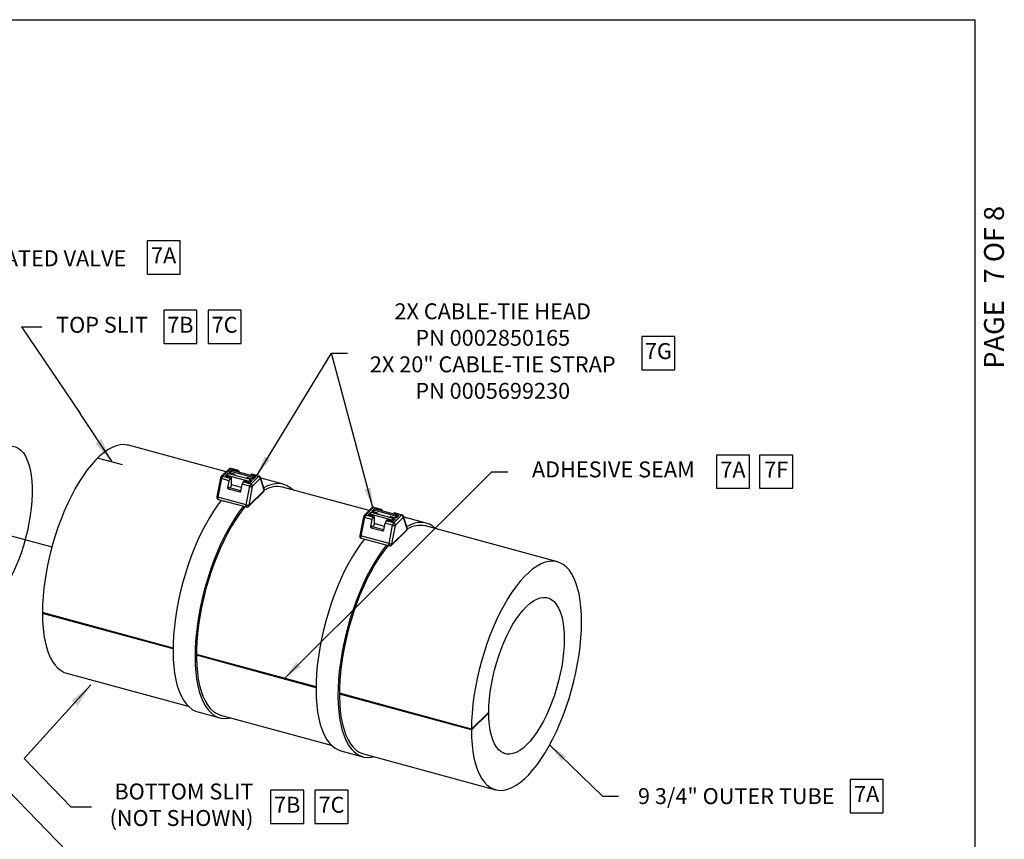
# Model space of a CAD drawing. Units: inches. Extents: x 0 to 10.3, y -0.2 to 7.6.
# Drawn here: x 5.4 to 10.3, y 3.5 to 7.6 of the extents above; entities that cross this region are included whole.
import ezdxf
from ezdxf.enums import TextEntityAlignment as Align

# ---------------------------------------------------------------- set-up
doc = ezdxf.new("R2010")
doc.units = ezdxf.units.IN
doc.header["$MEASUREMENT"] = 0
for name, pattern in [('CENTER', [2, 1.25, -0.25, 0.25, -0.25]), ('SLD-Phantom', [0.5, 0.25, -0.05, 0.05, -0.05, 0.05, -0.05]), ('SLD-Solid', [0])]:
    doc.linetypes.add(name, pattern=pattern)
for name, color, linetype in [('DIM', 4, 'CENTER'), ('TXT', 4, 'Continuous'), ('zBORDER', 8, 'Continuous'), ('zPAGE', 4, 'Continuous')]:
    doc.layers.add(name, color=color, linetype=linetype)
doc.styles.add('ARIAL', font='ARIAL.TTF')
doc.styles.get("Standard").update_dxf_attribs({"font": 'ARIAL.TTF'})
doc.dimstyles.get("Standard").update_dxf_attribs({"dimtxt": 0.18, "dimasz": 0.18, "dimexe": 0.18, "dimexo": 0.0625, "dimgap": 0.09, "dimtad": 0, "dimtih": 1, "dimtoh": 1, "dimdec": 4, "dimzin": 0, "dimdsep": 46, "dimtxsty": 'Standard', "dimcen": 0.09, "dimadec": 0, "dimazin": 0, "dimtfac": 1, "dimtdec": 4, "dimtofl": 0, "dimtmove": 0, "dimatfit": 3, "dimfxl": 0, "dimtolj": 1, "dimtzin": 0, "dimarcsym": 0})

# ---------------------------------------------------------------- blocks, each defined once
blk = doc.blocks.new('A SIZE_INST')
at = {"layer": 'zBORDER'}
for p in [(0.2638, 7.7875), (10.4563, 0.1725)]:
    blk.add_line(p, (10.4563, 7.7875), dxfattribs=at)
at = {"layer": 'zBORDER', "color": 4, "style": 'ARIAL'}
for tag, height, p in [('#1', 0.045, (6.4193, 0.5197)), ('#2', 0.045, (6.8239, 0.5155)), ('REVNAME', 0.045, (7.0574, 0.5158)), ('MODEL(S)', 0.08, (8.4981, 0.4525)), ('PART#', 0.07, (10.1105, 0.4999)), ('NAME1', 0.045, (6.4588, 0.364)), ('NAME2', 0.045, (7.0567, 0.3632)), ('TITLE:', 0.08, (8.4959, 0.3278)), ('REV.', 0.07, (10.1282, 0.3073)), ('NAME3', 0.045, (6.4999, 0.2116)), ('1', 0.0504, (10.0824, 0.2116)), ('X', 0.0504, (10.3312, 0.2116))]:
    blk.add_attdef(tag, text='', height=height, dxfattribs=at).set_placement(p, align=Align.MIDDLE_CENTER)
at = {"layer": 'zBORDER', "color": 4, "style": 'ARIAL', "width": 0.9}
for tag, p in [('DATE2', (6.9573, 0.2116)), ('SC', (7.5641, 0.2116)), ('DWG.TYPE', (8.879, 0.2116))]:
    blk.add_attdef(tag, text='', height=0.045, dxfattribs=at).set_placement(p, align=Align.MIDDLE_CENTER)
at = {"layer": 'zBORDER', "color": 4, "style": 'ARIAL'}
blk.add_attdef('YR', (0.5148, 0.0298), '', height=0.1, dxfattribs=at)
at = {"layer": 'zPAGE', "color": 4, "style": 'ARIAL'}
blk.add_text('PAGE', height=0.1, rotation=90, dxfattribs=at).set_placement((10.6009, 6.0329))
blk.add_attdef("PG#'S", (10.6009, 6.462), '', height=0.1, rotation=90, dxfattribs=at)

msp = doc.modelspace()

# ---------------------------------------------------------------- linework, layer by layer
at = {"color": 7, "linetype": 'SLD-Solid', "lineweight": -3}
for p, q in [((6.4278, 5.3416), (5.9373, 5.4749)), ((5.907, 5.3765), (5.7815, 5.4105)), ((6.4419, 5.3554), (6.4029, 5.3172)), ((6.4534, 5.3501), (6.4417, 5.3387)), ((6.4507, 5.3435), (6.4577, 5.3503)), ((6.4512, 5.344), (6.4534, 5.3501)), ((6.4898, 5.3479), (6.4522, 5.3581)), ((6.4534, 5.3501), (6.4566, 5.3492)), ((6.4577, 5.3503), (6.5682, 5.3203)), ((6.4865, 5.3466), (6.4832, 5.3434)), ((6.4918, 5.3454), (6.4934, 5.3406)), ((6.399, 5.3097), (6.3808, 5.217)), ((6.4347, 5.3319), (6.4231, 5.3205)), ((6.4518, 5.3127), (6.4231, 5.3205)), ((6.439, 5.3321), (6.432, 5.3253)), ((6.432, 5.3253), (6.5426, 5.2952)), ((6.432, 5.3181), (6.432, 5.3253)), ((6.4379, 5.331), (6.4347, 5.3319)), ((6.4347, 5.3279), (6.4347, 5.3319)), ((6.4421, 5.2969), (6.4353, 5.2623)), ((6.5496, 5.3021), (6.439, 5.3321)), ((6.4417, 5.3387), (6.4705, 5.3309)), ((6.4518, 5.3127), (6.4474, 5.3084)), ((6.4487, 5.337), (6.4507, 5.3425)), ((6.4487, 5.3368), (6.4487, 5.337)), ((6.4507, 5.3365), (6.4487, 5.337)), ((6.5612, 5.3134), (6.4507, 5.3435)), ((6.4507, 5.3363), (6.4507, 5.3435)), ((6.4541, 5.3107), (6.4518, 5.3127)), ((6.4705, 5.3309), (6.4646, 5.3252)), ((6.4705, 5.3309), (6.4705, 5.3236)), ((6.5368, 5.3129), (6.5309, 5.3071)), ((6.5368, 5.3129), (6.5655, 5.3051)), ((6.5426, 5.2952), (6.5496, 5.3021)), ((6.5469, 5.2869), (6.5585, 5.2982)), ((6.5528, 5.3285), (6.5496, 5.3253)), ((6.5496, 5.2895), (6.5496, 5.3021)), ((6.5585, 5.2982), (6.5496, 5.3007)), ((6.5937, 5.3197), (6.5561, 5.3299)), ((6.5682, 5.3203), (6.5612, 5.3134)), ((6.5612, 5.3062), (6.5612, 5.3134)), ((6.5655, 5.3051), (6.5772, 5.3165)), ((6.5682, 5.3117), (6.5682, 5.3203)), ((6.5682, 5.3189), (6.5772, 5.3165)), ((6.6192, 5.2553), (6.601, 5.3125)), ((6.7151, 5.2791), (6.6045, 5.3091)), ((6.4387, 5.2558), (6.4962, 5.2402)), ((6.5013, 5.2452), (6.4438, 5.2608)), ((6.4541, 5.2764), (6.4482, 5.2596)), ((6.5052, 5.2625), (6.4541, 5.2764)), ((6.5017, 5.2443), (6.5084, 5.2788)), ((6.5181, 5.2947), (6.5138, 5.2904)), ((6.5469, 5.2869), (6.5181, 5.2947)), ((6.5426, 5.288), (6.5426, 5.2952)), ((7.1464, 5.1463), (6.7111, 5.2646)), ((6.3884, 5.2031), (6.5299, 5.1647)), ((6.5956, 5.2216), (6.6156, 5.241)), ((6.5402, 5.1674), (6.5607, 5.1875)), ((7.1605, 5.1601), (7.1214, 5.1219)), ((7.172, 5.1548), (7.1603, 5.1434)), ((7.1673, 5.1417), (7.1693, 5.1472)), ((7.1693, 5.1482), (7.1763, 5.155)), ((7.2798, 5.1181), (7.1693, 5.1482)), ((7.1693, 5.141), (7.1693, 5.1482)), ((7.1698, 5.1487), (7.172, 5.1548)), ((7.2084, 5.1526), (7.1708, 5.1628)), ((7.172, 5.1548), (7.1752, 5.1539)), ((7.1763, 5.155), (7.2868, 5.125)), ((7.2051, 5.1513), (7.2018, 5.1481)), ((7.2104, 5.1501), (7.212, 5.1453)), ((7.1175, 5.1144), (7.0994, 5.0217)), ((7.1533, 5.1366), (7.1416, 5.1252)), ((7.1704, 5.1174), (7.1416, 5.1252)), ((7.1576, 5.1368), (7.1506, 5.13)), ((7.1506, 5.13), (7.2612, 5.0999)), ((7.1506, 5.1228), (7.1506, 5.13)), ((7.1565, 5.1357), (7.1533, 5.1366)), ((7.1533, 5.1326), (7.1533, 5.1366)), ((7.1607, 5.1016), (7.1539, 5.067)), ((7.2682, 5.1068), (7.1576, 5.1368)), ((7.1603, 5.1434), (7.1891, 5.1356)), ((7.1704, 5.1174), (7.166, 5.1131)), ((7.1673, 5.1415), (7.1673, 5.1417)), ((7.1693, 5.1412), (7.1673, 5.1417)), ((7.1727, 5.1154), (7.1704, 5.1174)), ((7.1891, 5.1356), (7.1832, 5.1299)), ((7.1891, 5.1356), (7.1891, 5.1283)), ((7.2367, 5.0994), (7.2323, 5.0951)), ((7.2655, 5.0916), (7.2367, 5.0994)), ((7.2554, 5.1176), (7.2495, 5.1118)), ((7.2554, 5.1176), (7.2841, 5.1098)), ((7.2612, 5.0999), (7.2682, 5.1068)), ((7.2612, 5.0927), (7.2612, 5.0999)), ((7.2655, 5.0916), (7.2771, 5.1029)), ((7.2714, 5.1332), (7.2682, 5.1301)), ((7.2682, 5.0942), (7.2682, 5.1068)), ((7.2771, 5.1029), (7.2682, 5.1054)), ((7.3123, 5.1244), (7.2747, 5.1346)), ((7.2868, 5.125), (7.2798, 5.1181)), ((7.2798, 5.1109), (7.2798, 5.1181)), ((7.2841, 5.1098), (7.2958, 5.1212)), ((7.2868, 5.1164), (7.2868, 5.125)), ((7.2868, 5.1236), (7.2958, 5.1212)), ((7.3378, 5.06), (7.3196, 5.1172)), ((7.4337, 5.0838), (7.3231, 5.1138)), ((7.1573, 5.0605), (7.2148, 5.0449)), ((7.2199, 5.0499), (7.1624, 5.0655)), ((7.1727, 5.0811), (7.1668, 5.0643)), ((7.2238, 5.0672), (7.1727, 5.0811)), ((7.2203, 5.049), (7.227, 5.0835)), ((8.093, 4.8891), (7.4297, 5.0693)), ((7.107, 5.0078), (7.2485, 4.9694)), ((7.3142, 5.0263), (7.3342, 5.0457)), ((7.2588, 4.9722), (7.2793, 4.9922)), ((6.1608, 4.4553), (5.5044, 4.6337)), ((5.5079, 4.6327), (5.5044, 4.6294)), ((6.1608, 4.451), (5.5044, 4.6294)), ((6.8794, 4.26), (6.2783, 4.4233)), ((6.8794, 4.2557), (6.2783, 4.4191)), ((5.6258, 4.329), (6.2373, 4.1628)), ((7.6602, 4.0478), (6.9969, 4.228)), ((7.6602, 4.0435), (6.9969, 4.2238)), ((6.2852, 4.1343), (6.3958, 4.1042)), ((6.3997, 4.1187), (6.9559, 3.9675)), ((7.6602, 4.0478), (7.7477, 4.1332)), ((7.7477, 4.1289), (7.6602, 4.0435)), ((7.7477, 4.1289), (7.7443, 4.1298)), ((7.0038, 3.939), (7.1143, 3.9089)), ((7.1183, 3.9234), (7.7816, 3.7431))]:
    msp.add_line(p, q, dxfattribs=at)
at = {"color": 8, "linetype": 'SLD-Phantom', "lineweight": -3}
for p, q in [((6.4489, 5.3568), (6.4098, 5.3186)), ((6.4865, 5.3466), (6.4489, 5.3568)), ((6.4045, 5.3071), (6.3864, 5.2144)), ((6.4421, 5.2969), (6.4045, 5.3071)), ((6.4474, 5.3084), (6.4098, 5.3186)), ((6.4541, 5.2764), (6.4541, 5.3107)), ((6.5513, 5.2802), (6.5904, 5.3183)), ((6.5904, 5.3183), (6.5528, 5.3285)), ((6.5993, 5.3074), (6.5602, 5.2692)), ((6.6185, 5.2498), (6.6003, 5.3071)), ((6.4353, 5.2623), (6.4394, 5.2663)), ((6.4438, 5.2608), (6.4387, 5.2558)), ((6.546, 5.2686), (6.5084, 5.2788)), ((6.5513, 5.2802), (6.5138, 5.2904)), ((6.5279, 5.1759), (6.546, 5.2686)), ((6.5591, 5.2669), (6.541, 5.1742)), ((6.542, 5.1722), (6.6174, 5.2458)), ((6.5279, 5.1759), (6.3864, 5.2144)), ((6.4962, 5.2402), (6.5013, 5.2452)), ((7.1675, 5.1615), (7.1284, 5.1233)), ((7.2051, 5.1513), (7.1675, 5.1615)), ((7.1231, 5.1118), (7.1049, 5.0191)), ((7.1607, 5.1016), (7.1231, 5.1118)), ((7.166, 5.1131), (7.1284, 5.1233)), ((7.1727, 5.0811), (7.1727, 5.1154)), ((7.2699, 5.0849), (7.309, 5.123)), ((7.309, 5.123), (7.2714, 5.1332)), ((7.3179, 5.1121), (7.2788, 5.0739)), ((7.3371, 5.0545), (7.3189, 5.1118)), ((7.1539, 5.067), (7.158, 5.071)), ((7.1624, 5.0655), (7.1573, 5.0605)), ((7.2148, 5.0449), (7.2199, 5.0499)), ((7.2646, 5.0733), (7.227, 5.0835)), ((7.2699, 5.0849), (7.2323, 5.0951)), ((7.2465, 4.9806), (7.2646, 5.0733)), ((7.2777, 5.0716), (7.2596, 4.9789)), ((7.2606, 4.9769), (7.336, 5.0505)), ((7.2465, 4.9806), (7.1049, 5.0191))]:
    msp.add_line(p, q, dxfattribs=at)
at = {"color": 7, "linetype": 'SLD-Solid', "lineweight": -3, "flags": 128}
for points in [[(5.2481, 4.671), (5.2299, 4.6548), (5.2117, 4.6417), (5.1939, 4.6319), (5.1765, 4.6255), (5.1597, 4.6224), (5.1436, 4.6227), (5.1284, 4.6264), (5.1141, 4.6335), (5.1009, 4.6439), (5.0889, 4.6576), (5.0782, 4.6743), (5.0688, 4.6941), (5.0609, 4.7167), (5.0545, 4.742), (5.0497, 4.7697), (5.0465, 4.7996), (5.0449, 4.8315), (5.0449, 4.8652), (5.0466, 4.9003), (5.0499, 4.9365), (5.0548, 4.9737), (5.0612, 5.0115), (5.0692, 5.0495), (5.0786, 5.0875), (5.0894, 5.1252), (5.1014, 5.1622), (5.1146, 5.1984), (5.129, 5.2333), (5.1442, 5.2667), (5.1604, 5.2983), (5.1772, 5.328), (5.1946, 5.3553), (5.2124, 5.3802), (5.2306, 5.4024), (5.2489, 5.4218), (5.2671, 5.4381), (5.2853, 5.4513), (5.3031, 5.4612), (5.3205, 5.4678), (5.3374, 5.4711), (5.3535, 5.4709), (5.3688, 5.4673), (5.3831, 5.4604), (5.3963, 5.4501), (5.4084, 5.4365), (5.4191, 5.4199), (5.4285, 5.4002), (5.4365, 5.3777), (5.443, 5.3526), (5.4479, 5.325), (5.4511, 5.2951), (5.4528, 5.2633), (5.4529, 5.2297), (5.4512, 5.1947), (5.448, 5.1584), (5.4432, 5.1213), (5.4368, 5.0836), (5.4289, 5.0455), (5.4195, 5.0075), (5.4088, 4.9698), (5.3968, 4.9327), (5.3836, 4.8966), (5.3693, 4.8616), (5.3541, 4.8281), (5.338, 4.7964), (5.3212, 4.7667), (5.3038, 4.7392), (5.286, 4.7142), (5.2679, 4.6919), (5.2496, 4.6725)], [(5.9373, 5.4749), (5.9325, 5.4761), (5.9143, 5.4783), (5.8953, 5.4771), (5.8756, 5.4725), (5.8554, 5.4646), (5.8348, 5.4534), (5.8139, 5.439), (5.7927, 5.4214), (5.7715, 5.4008), (5.7504, 5.3773), (5.7294, 5.351), (5.7088, 5.322), (5.6886, 5.2906), (5.6689, 5.257), (5.6498, 5.2212), (5.6316, 5.1836), (5.6142, 5.1443), (5.5978, 5.1037), (5.5825, 5.0618), (5.5683, 5.019), (5.5554, 4.9755), (5.5439, 4.9316), (5.5337, 4.8875), (5.5249, 4.8435), (5.5177, 4.7998), (5.512, 4.7568), (5.5079, 4.7146), (5.5053, 4.6734), (5.5044, 4.6337)], [(6.4918, 5.3454), (6.4914, 5.3464), (6.491, 5.3471), (6.4904, 5.3477), (6.4897, 5.3479), (6.489, 5.348), (6.4882, 5.3477), (6.4874, 5.3473), (6.4865, 5.3466)], [(6.6045, 5.3091), (6.6037, 5.3094), (6.6019, 5.3098)], [(6.763, 5.2505), (6.7481, 5.2632), (6.7317, 5.2729), (6.7142, 5.2793), (6.6959, 5.2823), (6.6767, 5.2819), (6.6568, 5.2781), (6.6363, 5.2708), (6.6173, 5.2613)], [(6.4045, 5.1988), (6.3849, 5.1732), (6.3639, 5.1429), (6.3435, 5.1102), (6.3236, 5.0752), (6.3044, 5.0382), (6.2861, 4.9994), (6.2686, 4.9589), (6.2522, 4.9171), (6.2369, 4.8742), (6.2228, 4.8303), (6.2099, 4.7859), (6.1985, 4.741), (6.1884, 4.6961), (6.1799, 4.6513), (6.1729, 4.6069), (6.1674, 4.5632), (6.1636, 4.5204), (6.1614, 4.4788), (6.1608, 4.4385), (6.1618, 4.3999), (6.1645, 4.3632), (6.1689, 4.3285), (6.1748, 4.2961), (6.1823, 4.2662), (6.1913, 4.2389), (6.2017, 4.2144), (6.2136, 4.1929), (6.2268, 4.1744), (6.2413, 4.159), (6.257, 4.1469), (6.2737, 4.1382), (6.2852, 4.1343)], [(6.515, 5.1687), (6.4954, 5.1431), (6.4745, 5.1128), (6.454, 5.0801), (6.4341, 5.0452), (6.415, 5.0082), (6.3966, 4.9693), (6.3792, 4.9289), (6.3627, 4.8871), (6.3474, 4.8441), (6.3333, 4.8003), (6.3205, 4.7558), (6.309, 4.711), (6.299, 4.6661), (6.2904, 4.6213), (6.2834, 4.5769), (6.278, 4.5332), (6.2741, 4.4904), (6.2719, 4.4487), (6.2713, 4.4085), (6.2724, 4.3699), (6.2751, 4.3332), (6.2794, 4.2985), (6.2853, 4.2661), (6.2928, 4.2362), (6.3018, 4.2089), (6.3123, 4.1844), (6.3242, 4.1628), (6.3374, 4.1443), (6.3519, 4.129), (6.3675, 4.1169), (6.3842, 4.1081), (6.402, 4.1027), (6.4206, 4.1008), (6.44, 4.1022), (6.4515, 4.1046)], [(6.5237, 5.1664), (6.5174, 5.1587), (6.4964, 5.1313), (6.4757, 5.1013), (6.4555, 5.0689), (6.4359, 5.0343), (6.4171, 4.9976), (6.399, 4.9591), (6.3819, 4.919), (6.3657, 4.8776), (6.3508, 4.8351), (6.337, 4.7917), (6.3245, 4.7477), (6.3134, 4.7034), (6.3037, 4.659), (6.2956, 4.6148), (6.2889, 4.5711), (6.2839, 4.5281), (6.2804, 4.4861), (6.2786, 4.4453), (6.2784, 4.4059), (6.2799, 4.3682), (6.283, 4.3325), (6.2877, 4.2989), (6.294, 4.2676), (6.3019, 4.2388), (6.3112, 4.2127), (6.322, 4.1895), (6.3342, 4.1692), (6.3477, 4.152), (6.3625, 4.138), (6.3783, 4.1274), (6.3953, 4.12), (6.3997, 4.1187)], [(7.2104, 5.1501), (7.21, 5.1511), (7.2095, 5.1518), (7.209, 5.1524), (7.2083, 5.1526), (7.2075, 5.1527), (7.2068, 5.1525), (7.2059, 5.152), (7.2051, 5.1513)], [(7.3231, 5.1138), (7.3223, 5.1141), (7.3205, 5.1145)], [(7.4816, 5.0552), (7.4667, 5.0679), (7.4503, 5.0776), (7.4328, 5.084), (7.4144, 5.087), (7.3953, 5.0866), (7.3754, 5.0828), (7.3549, 5.0755), (7.3359, 5.066)], [(7.1231, 5.0035), (7.1035, 4.9779), (7.0825, 4.9476), (7.0621, 4.9149), (7.0422, 4.8799), (7.023, 4.8429), (7.0046, 4.8041), (6.9872, 4.7636), (6.9708, 4.7218), (6.9555, 4.6789), (6.9414, 4.635), (6.9285, 4.5906), (6.9171, 4.5458), (6.907, 4.5008), (6.8985, 4.456), (6.8915, 4.4116), (6.886, 4.3679), (6.8822, 4.3251), (6.8799, 4.2835), (6.8794, 4.2432), (6.8804, 4.2046), (6.8831, 4.1679), (6.8875, 4.1332), (6.8934, 4.1009), (6.9009, 4.0709), (6.9099, 4.0436), (6.9203, 4.0191), (6.9322, 3.9976), (6.9454, 3.9791), (6.9599, 3.9637), (6.9755, 3.9516), (6.9923, 3.9429), (7.0038, 3.939)], [(7.2336, 4.9734), (7.214, 4.9478), (7.1931, 4.9176), (7.1726, 4.8848), (7.1527, 4.8499), (7.1336, 4.8129), (7.1152, 4.774), (7.0978, 4.7336), (7.0813, 4.6918), (7.066, 4.6488), (7.0519, 4.605), (7.0391, 4.5605), (7.0276, 4.5157), (7.0176, 4.4708), (7.009, 4.426), (7.002, 4.3816), (6.9966, 4.3379), (6.9927, 4.2951), (6.9905, 4.2534), (6.9899, 4.2132), (6.991, 4.1746), (6.9937, 4.1379), (6.998, 4.1032), (7.0039, 4.0708), (7.0114, 4.0409), (7.0204, 4.0136), (7.0309, 3.9891), (7.0428, 3.9675), (7.056, 3.949), (7.0704, 3.9337), (7.0861, 3.9216), (7.1028, 3.9128), (7.1206, 3.9074), (7.1392, 3.9055), (7.1586, 3.9069), (7.1701, 3.9093)], [(7.2423, 4.9711), (7.236, 4.9634), (7.215, 4.936), (7.1943, 4.906), (7.1741, 4.8736), (7.1545, 4.839), (7.1356, 4.8023), (7.1176, 4.7638), (7.1004, 4.7237), (7.0843, 4.6823), (7.0694, 4.6398), (7.0556, 4.5964), (7.0431, 4.5524), (7.032, 4.5081), (7.0223, 4.4637), (7.0142, 4.4196), (7.0075, 4.3758), (7.0025, 4.3328), (6.999, 4.2908), (6.9972, 4.25), (6.997, 4.2106), (6.9985, 4.1729), (7.0016, 4.1372), (7.0063, 4.1036), (7.0126, 4.0723), (7.0205, 4.0435), (7.0298, 4.0174), (7.0406, 3.9942), (7.0528, 3.9739), (7.0663, 3.9567), (7.0811, 3.9427), (7.0969, 3.9321), (7.1139, 3.9247), (7.1183, 3.9234)], [(7.6602, 4.0435), (7.6611, 4.0055), (7.6636, 3.9693), (7.6678, 3.9351), (7.6734, 3.9031), (7.6807, 3.8736), (7.6894, 3.8467), (7.6996, 3.8225), (7.7112, 3.8012), (7.7241, 3.7829), (7.7383, 3.7677), (7.7536, 3.7558), (7.77, 3.7471), (7.7874, 3.7417), (7.8056, 3.7398), (7.8246, 3.7411), (7.8443, 3.7459), (7.8645, 3.754), (7.8852, 3.7654), (7.9062, 3.78), (7.9273, 3.7977), (7.9485, 3.8185), (7.9696, 3.8422), (7.9906, 3.8686), (8.0112, 3.8977), (8.0314, 3.9292), (8.0511, 3.963), (8.07, 3.9989), (8.0882, 4.0366), (8.1056, 4.0759), (8.1219, 4.1167), (8.1372, 4.1586), (8.1513, 4.2015), (8.1641, 4.245), (8.1756, 4.2889), (8.1857, 4.333), (8.1944, 4.377), (8.2015, 4.4206), (8.2071, 4.4636), (8.2112, 4.5058), (8.2136, 4.5468), (8.2144, 4.5865), (8.2136, 4.6247), (8.2112, 4.661), (8.2071, 4.6953), (8.2015, 4.7273), (8.1944, 4.757), (8.1857, 4.7841), (8.1756, 4.8084), (8.1641, 4.8299), (8.1513, 4.8483), (8.1372, 4.8637), (8.1219, 4.8758), (8.1056, 4.8847), (8.0882, 4.8902), (8.07, 4.8924), (8.0511, 4.8912), (8.0314, 4.8866), (8.0112, 4.8787), (7.9906, 4.8675), (7.9696, 4.8531), (7.9485, 4.8355), (7.9273, 4.8149), (7.9062, 4.7914), (7.8852, 4.7651), (7.8645, 4.7361), (7.8443, 4.7047), (7.8246, 4.6711), (7.8056, 4.6353), (7.7874, 4.5977), (7.77, 4.5584), (7.7536, 4.5178), (7.7383, 4.4759), (7.7241, 4.4331), (7.7112, 4.3896), (7.6996, 4.3457), (7.6894, 4.3016), (7.6807, 4.2576), (7.6734, 4.2139), (7.6678, 4.1709), (7.6636, 4.1287), (7.6611, 4.0876), (7.6602, 4.0478)], [(7.7477, 4.1332), (7.7486, 4.1661), (7.7512, 4.2004), (7.7553, 4.2356), (7.7609, 4.2714), (7.768, 4.3077), (7.7766, 4.3441), (7.7866, 4.3802), (7.7978, 4.4157), (7.8102, 4.4504), (7.8237, 4.484), (7.8382, 4.5162), (7.8535, 4.5466), (7.8695, 4.5751), (7.8861, 4.6014), (7.9031, 4.6252), (7.9204, 4.6465), (7.9379, 4.6649), (7.9554, 4.6803), (7.9727, 4.6927), (7.9897, 4.7019), (8.0062, 4.7078), (8.0222, 4.7103), (8.0374, 4.7095), (8.0518, 4.7054), (8.0653, 4.6979), (8.0776, 4.6872), (8.0888, 4.6734), (8.0986, 4.6565), (8.1071, 4.6367), (8.1142, 4.6142), (8.1197, 4.5892), (8.1237, 4.5619), (8.1261, 4.5324), (8.1269, 4.5011), (8.1261, 4.4683), (8.1237, 4.4341), (8.1197, 4.399), (8.1142, 4.3631), (8.1071, 4.3269), (8.0986, 4.2905), (8.0888, 4.2544), (8.0776, 4.2188), (8.0653, 4.184), (8.0518, 4.1504), (8.0374, 4.1181), (8.0222, 4.0875), (8.0062, 4.0589), (7.9897, 4.0325), (7.9727, 4.0085), (7.9554, 3.987), (7.9379, 3.9684), (7.9204, 3.9528), (7.9031, 3.9402), (7.8861, 3.9308), (7.8695, 3.9247), (7.8535, 3.9219), (7.8382, 3.9225), (7.8237, 3.9264), (7.8102, 3.9336), (7.7978, 3.9441), (7.7866, 3.9578), (7.7766, 3.9744), (7.768, 3.994), (7.7609, 4.0163), (7.7553, 4.0412), (7.7512, 4.0684), (7.7486, 4.0977), (7.7477, 4.1289)], [(5.5044, 4.6294), (5.5053, 4.5914), (5.5079, 4.5552), (5.512, 4.521), (5.5177, 4.489), (5.5249, 4.4595), (5.5337, 4.4326), (5.5439, 4.4084), (5.5554, 4.3871), (5.5683, 4.3688), (5.5825, 4.3536), (5.5978, 4.3417), (5.6142, 4.333), (5.6258, 4.329)]]:
    msp.add_lwpolyline(points, dxfattribs=at)
at = {"color": 8, "linetype": 'SLD-Phantom', "lineweight": -3, "flags": 128}
for points in [[(6.3864, 5.2144), (6.3859, 5.2114), (6.3859, 5.2087), (6.3862, 5.2064), (6.3868, 5.2046), (6.3877, 5.2035), (6.3884, 5.2031)], [(6.5299, 5.1647), (6.5292, 5.165), (6.5283, 5.1661), (6.5277, 5.1679), (6.5274, 5.1702), (6.5274, 5.1729), (6.5279, 5.1759)], [(6.541, 5.1742), (6.5409, 5.1736), (6.5409, 5.173), (6.5409, 5.1726), (6.5411, 5.1722), (6.5412, 5.172), (6.5415, 5.1719), (6.5418, 5.172), (6.542, 5.1722)], [(7.1049, 5.0191), (7.1045, 5.0161), (7.1045, 5.0134), (7.1048, 5.0111), (7.1054, 5.0093), (7.1063, 5.0082), (7.107, 5.0078)], [(7.2485, 4.9694), (7.2478, 4.9697), (7.2469, 4.9708), (7.2463, 4.9726), (7.246, 4.9749), (7.246, 4.9776), (7.2465, 4.9806)], [(7.2596, 4.9789), (7.2595, 4.9783), (7.2595, 4.9777), (7.2595, 4.9773), (7.2597, 4.9769), (7.2598, 4.9767), (7.2601, 4.9766), (7.2603, 4.9767), (7.2606, 4.9769)]]:
    msp.add_lwpolyline(points, dxfattribs=at)
at = {"color": 8, "linetype": 'SLD-Phantom', "lineweight": -3}
for centre, radius, start, end in [((6.4466, 5.3501), 0.00706, 71.1262, 131.7851), ((6.4517, 5.3546), 0.00355, 82.3957, 142.3021), ((6.4052, 5.3158), 0.00876, 224.3991, 265.3509), ((6.4076, 5.3119), 0.00715, 71.5793, 131.4382), ((6.4277, 5.3034), 0.0234, 139.4913, 171.0182), ((6.5932, 5.3163), 0.00341, 80.923, 143.6173), ((6.5872, 5.3066), 0.0121, 3.3894, 74.334), ((6.5998, 5.307), 0.00058, 7.4689, 147.9785), ((6.5945, 5.3106), 0.00679, 329.0191, 16.7638), ((6.5692, 5.265), 0.0234, 139.4913, 171.0182), ((6.5578, 5.3079), 0.0411, 253.2474, 271.7815), ((6.5481, 5.2685), 0.0121, 3.3894, 74.334), ((6.5638, 5.2662), 0.00469, 139.4921, 171.0179), ((6.611, 5.2456), 0.00645, 315.3512, 1.9223), ((6.6137, 5.2489), 0.00486, 319.7187, 10.8103), ((6.6127, 5.2533), 0.00679, 329.0285, 16.4891), ((6.3871, 5.2231), 0.00876, 224.399, 265.351), ((6.5397, 5.2152), 0.0411, 253.2474, 271.7815), ((6.5356, 5.172), 0.00645, 315.1981, 1.9328), ((7.1652, 5.1548), 0.00706, 71.1271, 131.7842), ((7.1703, 5.1593), 0.00355, 82.3957, 142.3021), ((7.1238, 5.1205), 0.00876, 224.3948, 265.3543), ((7.1262, 5.1166), 0.00715, 71.5802, 131.4373), ((7.1462, 5.1081), 0.0234, 139.4913, 171.0182), ((7.3118, 5.121), 0.00341, 80.923, 143.6173), ((7.3057, 5.1113), 0.0121, 3.3894, 74.334), ((7.3184, 5.1117), 0.00058, 7.4689, 147.9785), ((7.3131, 5.1153), 0.00679, 329.0191, 16.7638), ((7.2878, 5.0697), 0.0234, 139.4913, 171.0182), ((7.2764, 5.1126), 0.0411, 253.2474, 271.7815), ((7.2667, 5.0732), 0.0121, 3.3894, 74.334), ((7.2823, 5.0709), 0.00469, 139.4921, 171.0179), ((7.3296, 5.0503), 0.00645, 315.3512, 1.9223), ((7.3323, 5.0536), 0.00486, 319.7187, 10.8103), ((7.3313, 5.058), 0.00679, 329.0285, 16.4891), ((7.1057, 5.0278), 0.00876, 224.3947, 265.3543), ((7.2583, 5.0199), 0.0411, 253.2474, 271.7815), ((7.2542, 4.9767), 0.00645, 315.1981, 1.9328)]:
    msp.add_arc(centre, radius, start, end, dxfattribs=at)
at = {"color": 7, "linetype": 'SLD-Solid', "lineweight": -3}
for centre, radius, start, end in [((6.4652, 5.2932), 0.0234, 139.4913, 171.0182), ((6.5556, 5.3265), 0.00342, 81.0993, 143.5985), ((6.5316, 5.2752), 0.0234, 139.4913, 171.0182), ((6.6846, 5.141), 0.1264, 77.9009, 121.0859), ((7.1838, 5.0979), 0.0234, 139.4913, 171.0182), ((7.2742, 5.1312), 0.00342, 81.0993, 143.5985), ((7.2502, 5.0799), 0.0234, 139.4913, 171.0182), ((7.4032, 4.9457), 0.1264, 77.9009, 121.0859)]:
    msp.add_arc(centre, radius, start, end, dxfattribs=at)
for centre, major_axis, ratio, start_param, end_param in [((6.4497, 5.3119), (0.00498, -0.0021), 0.207998, 0.087414, 0.572965), ((6.4398, 5.2611), (0.00011, 0.00543), 0.83594, 1.364662, 2.935459), ((6.4438, 5.2651), (0.00354, -0.00353), 0.751111, 3.792689, 5.363486), ((6.4972, 5.2455), (0.00011, 0.00543), 0.83594, 2.935459, 4.506255), ((7.1683, 5.1166), (0.00498, -0.0021), 0.207998, 0.087414, 0.572965), ((7.1584, 5.0658), (0.00011, 0.00543), 0.83594, 1.364662, 2.935459), ((7.1624, 5.0698), (0.00354, -0.00353), 0.751111, 3.792689, 5.363486), ((7.2158, 5.0502), (0.00011, 0.00543), 0.83594, 2.935459, 4.506255)]:
    msp.add_ellipse(centre, major_axis=major_axis, ratio=ratio, start_param=start_param, end_param=end_param, dxfattribs=at)
for points, knots in [([(6.4522, 5.3581), (6.4521, 5.3581), (6.4509, 5.3587), (6.4482, 5.3586), (6.445, 5.3577), (6.4431, 5.3564), (6.4421, 5.3556), (6.4419, 5.3554)], [0, 0, 0, 0, 0.029087, 0.375179, 0.663229, 0.924223, 1, 1, 1, 1]), ([(6.4029, 5.3172), (6.4021, 5.3163), (6.4005, 5.3145), (6.3994, 5.3118), (6.3991, 5.3101), (6.399, 5.3097)], [0, 0, 0, 0, 0.405711, 0.832413, 1, 1, 1, 1]), ([(6.601, 5.3125), (6.6006, 5.3136), (6.5997, 5.3158), (6.5971, 5.3184), (6.5948, 5.3192), (6.5937, 5.3196)], [0, 0, 0, 0, 0.3315, 0.675263, 1, 1, 1, 1]), ([(6.6156, 5.241), (6.6163, 5.2419), (6.6179, 5.2437), (6.6194, 5.2475), (6.62, 5.2515), (6.6194, 5.2542), (6.6192, 5.2553)], [0, 0, 0, 0, 0.227403, 0.466563, 0.78477, 1, 1, 1, 1]), ([(6.3808, 5.217), (6.3807, 5.2161), (6.3804, 5.214), (6.3808, 5.2107), (6.3823, 5.2073), (6.3849, 5.2045), (6.3872, 5.2036), (6.3884, 5.2032)], [0, 0, 0, 0, 0.155208, 0.360831, 0.578779, 0.787391, 1, 1, 1, 1]), ([(6.5606, 5.1876), (6.5629, 5.1899), (6.5689, 5.1959), (6.5786, 5.2064), (6.5878, 5.2148), (6.5938, 5.2198), (6.5953, 5.2212), (6.5956, 5.2216)], [0, 0, 0, 0, 0.162573, 0.417682, 0.819402, 0.954901, 1, 1, 1, 1]), ([(6.5616, 5.1883), (6.5637, 5.1905), (6.57, 5.1968), (6.5802, 5.2074), (6.5903, 5.2162), (6.5956, 5.2217), (6.5969, 5.2231)], [0, 0, 0, 0, 0.164898, 0.475225, 0.872863, 1, 1, 1, 1]), ([(6.5299, 5.1647), (6.5299, 5.1647), (6.5311, 5.1641), (6.5337, 5.1642), (6.5369, 5.165), (6.539, 5.1663), (6.5399, 5.1672), (6.5402, 5.1674)], [0, 0, 0, 0, 0.005652, 0.35654, 0.647021, 0.908705, 1, 1, 1, 1]), ([(7.1708, 5.1628), (7.1707, 5.1628), (7.1695, 5.1634), (7.1668, 5.1633), (7.1636, 5.1624), (7.1616, 5.1611), (7.1607, 5.1603), (7.1605, 5.1601)], [0, 0, 0, 0, 0.029087, 0.375156, 0.663225, 0.924234, 1, 1, 1, 1]), ([(7.1214, 5.1219), (7.1207, 5.121), (7.1191, 5.1192), (7.118, 5.1165), (7.1177, 5.1148), (7.1175, 5.1144)], [0, 0, 0, 0, 0.405712, 0.832413, 1, 1, 1, 1]), ([(7.3196, 5.1172), (7.3192, 5.1183), (7.3182, 5.1205), (7.3156, 5.1231), (7.3134, 5.1239), (7.3123, 5.1243)], [0, 0, 0, 0, 0.331498, 0.675217, 1, 1, 1, 1]), ([(7.3342, 5.0457), (7.3349, 5.0466), (7.3365, 5.0484), (7.338, 5.0522), (7.3386, 5.0562), (7.338, 5.0589), (7.3378, 5.06)], [0, 0, 0, 0, 0.227401, 0.466563, 0.784771, 1, 1, 1, 1]), ([(7.0994, 5.0217), (7.0993, 5.0208), (7.099, 5.0187), (7.0994, 5.0154), (7.1009, 5.012), (7.1035, 5.0092), (7.1058, 5.0083), (7.1069, 5.0079)], [0, 0, 0, 0, 0.1552086, 0.3608385, 0.5787887, 0.7874029, 1, 1, 1, 1]), ([(7.2792, 4.9923), (7.2815, 4.9946), (7.2875, 5.0006), (7.2971, 5.0112), (7.3064, 5.0195), (7.3124, 5.0245), (7.3138, 5.0259), (7.3142, 5.0263)], [0, 0, 0, 0, 0.162572, 0.417682, 0.819402, 0.954901, 1, 1, 1, 1]), ([(7.2802, 4.993), (7.2823, 4.9952), (7.2886, 5.0015), (7.2988, 5.0121), (7.3089, 5.0209), (7.3142, 5.0264), (7.3155, 5.0278)], [0, 0, 0, 0, 0.164898, 0.475225, 0.872863, 1, 1, 1, 1]), ([(7.2485, 4.9694), (7.2485, 4.9694), (7.2497, 4.9688), (7.2523, 4.9689), (7.2555, 4.9698), (7.2576, 4.971), (7.2585, 4.9719), (7.2588, 4.9722)], [0, 0, 0, 0, 0.005697, 0.356538, 0.647016, 0.908728, 1, 1, 1, 1])]:
    msp.add_open_spline(points, degree=3, knots=knots, dxfattribs=at)
at = {"layer": 'DIM', "linetype": 'CENTER', "lineweight": -3, "ltscale": 0.64}
msp.add_line((5.2489, 5.0467), (5.5523, 4.9643), dxfattribs=at)
at = {"layer": 'TXT'}
for p, q in [((5.3985, 6.0705), (5.502, 6.0705)), ((5.3985, 6.0705), (5.6935, 5.6341)), ((6.9575, 5.9383), (7.0375, 5.9383)), ((5.8529, 5.3958), (5.6935, 5.6341)), ((7.763, 5.3419), (7.843, 5.3419)), ((5.7476, 4.2697), (5.4121, 3.8997)), ((5.6475, 3.6571), (5.4121, 3.8997)), ((8.319, 3.7108), (8.399, 3.7108)), ((5.6475, 3.6571), (5.751, 3.6571))]:
    msp.add_line(p, q, dxfattribs=at)
for points in [[(6.0303, 6.336), (6.197, 6.336), (6.197, 6.5026), (6.0303, 6.5026)], [(6.1141, 5.9871), (6.2808, 5.9871), (6.2808, 6.1538), (6.1141, 6.1538)], [(6.3366, 5.9871), (6.5033, 5.9871), (6.5033, 6.1538), (6.3366, 6.1538)], [(8.5167, 5.855), (8.6834, 5.855), (8.6834, 6.0217), (8.5167, 6.0217)], [(8.8917, 5.2586), (9.0584, 5.2586), (9.0584, 5.4252), (8.8917, 5.4252)], [(9.1091, 5.2586), (9.2758, 5.2586), (9.2758, 5.4252), (9.1091, 5.4252)], [(9.5636, 3.6275), (9.7303, 3.6275), (9.7303, 3.7941), (9.5636, 3.7941)], [(6.6513, 3.5738), (6.818, 3.5738), (6.818, 3.7404), (6.6513, 3.7404)], [(6.8739, 3.5738), (7.0405, 3.5738), (7.0405, 3.7404), (6.8739, 3.7404)]]:
    msp.add_lwpolyline(points, close=True, dxfattribs=at)
for points in [[(5.7695, 5.4844), (5.8517, 5.3915), (5.8028, 5.5067)], [(5.6517, 4.191), (5.7476, 4.2697), (5.681, 4.1637)]]:
    msp.add_solid(points, dxfattribs=at)

# ---------------------------------------------------------------- block references
ref = msp.add_blockref('A SIZE_INST', (-0.2638, -0.1725))
ref.add_attrib("PG#'S", '7 OF 8', (10.3371, 6.2895), dxfattribs={"layer": 'zPAGE', "color": 4, "height": 0.1, "rotation": 90, "style": 'ARIAL'})

# ---------------------------------------------------------------- texts
at = {"layer": 'TXT', "style": 'ARIAL'}
msp.add_text('9 3/4" OUTER TUBE', height=0.08, dxfattribs=at).set_placement((8.9917, 3.7108), align=Align.MIDDLE_CENTER)
at = {"layer": 'TXT', "attachment_point": 5, "style": 'ARIAL'}
for s, insert, char_height in [('{INSULATED VALVE}', (5.4638, 6.4045), 0.08), ('{7A}', (6.1137, 6.4193), 0.08), ('{2X CABLE-TIE HEAD\\PPN 0002850165\\P2X 20" CABLE-TIE STRAP\\PPN 0005699230}', (7.7677, 5.9383), 0.08), ('{ TOP SLIT}', (5.7918, 6.0705), 0.079968), ('{7B}', (6.1974, 6.0705), 0.08), ('{7C}', (6.42, 6.0705), 0.08), ('{7G}', (8.6001, 5.9383), 0.08), ('{ADHESIVE SEAM}', (8.3738, 5.3432), 0.08), ('{7A}', (8.9751, 5.3419), 0.08), ('{7F}', (9.1925, 5.3419), 0.08), ('{ BOTTOM SLIT\\P(NOT SHOWN)}', (6.2034, 3.6571), 0.079968), ('{7A}', (9.6469, 3.7108), 0.08), ('{7B}', (6.7346, 3.6571), 0.08), ('{7C}', (6.9572, 3.6571), 0.08)]:
    msp.add_mtext(s, dxfattribs=dict(at, insert=insert, char_height=char_height))

# ---------------------------------------------------------------- leaders
at = {"layer": 'TXT'}
for points in [[(6.583, 5.3252), (6.9575, 5.9383)], [(7.1652, 5.1619), (6.9575, 5.9383)], [(6.721, 4.303), (7.763, 5.3419)], [(4.379, 4.7183), (5.7298, 3.3294)], [(8.0538, 3.9682), (8.319, 3.7108)]]:
    msp.add_leader(points, dimstyle='Standard', override={"dimasz": 0.1, "dimgap": 0.12, "dimtad": 0}, dxfattribs=at)

doc.saveas('drawing.dxf')
